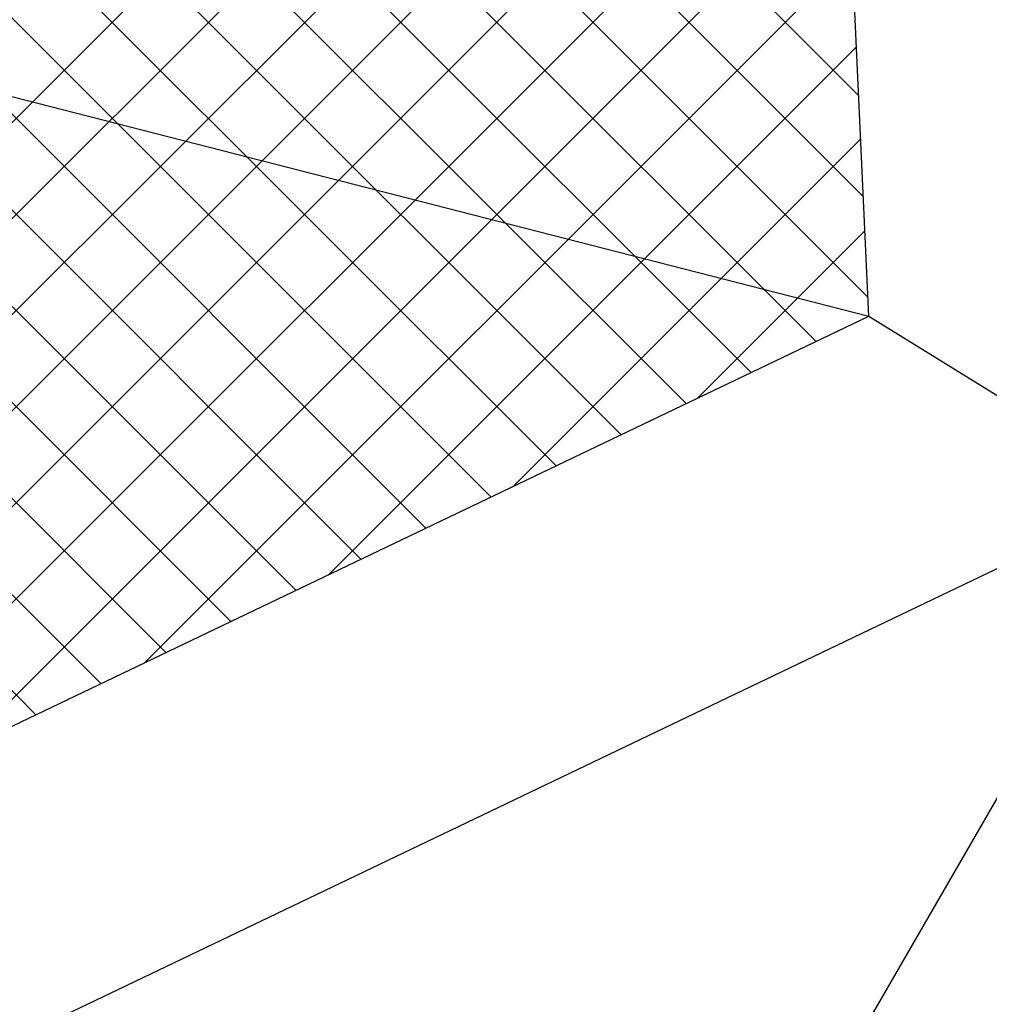
# Model space of a CAD drawing. Units: inches. Extents: x 0 to 17, y 0 to 11.
# Drawn here: x 11.2 to 12, y 6.6 to 7.5 of the extents above; entities that cross this region are included whole.
import ezdxf

# ---------------------------------------------------------------- set-up
doc = ezdxf.new("R2010")
doc.units = ezdxf.units.IN
doc.header["$LTSCALE"] = 0.935
doc.header["$MEASUREMENT"] = 0
doc.layers.get('0').update_dxf_attribs({"linetype": 'CONTINUOUS'})
doc.layers.add('Object', color=7, linetype='CONTINUOUS')
doc.styles.get("Standard").update_dxf_attribs({"font": 'txt', "width": 0.8})
doc.dimstyles.new('DIMSTYLE_1', dxfattribs={"dimtxt": 0.12, "dimasz": 0.1875, "dimexe": 0.125, "dimexo": 0.0625, "dimgap": 0.06, "dimtad": 0, "dimtih": 1, "dimtoh": 1, "dimzin": 4, "dimdsep": 46, "dimtxsty": 'Standard', "dimblk": 'CLOSED', "dimblk1": 'CLOSED', "dimblk2": 'CLOSED', "dimcen": 0.09, "dimadec": 0, "dimazin": 0, "dimtfac": 1, "dimtofl": 0, "dimtmove": 0, "dimatfit": 3, "dimldrblk": 'CLOSED', "dimfxl": 0, "dimtolj": 1, "dimtzin": 4, "dimarcsym": 0})

# ---------------------------------------------------------------- blocks, each defined once
blk = doc.blocks.new('_CLOSED')
at = {"color": 0, "linetype": 'ByBlock'}
for p, q in [((0, 0), (-1, 0.1667)), ((-1, 0.1667), (-1, -0.1667)), ((-1, -0.1667), (0, 0)), ((-1, 0), (0, 0))]:
    blk.add_line(p, q, dxfattribs=at)
blk = doc.blocks.new('*D1')
at = {"color": 2, "linetype": 'Continuous', "transparency": 16777216}
for p, q in [((11.65842, 9.73695), (13.35049, 9.73695)), ((13.22549, 9.73695), (13.22549, 5.90573)), ((13.22549, 2.56967), (13.22549, 5.48573)), ((10.10081, 2.56967), (13.35049, 2.56967))]:
    blk.add_line(p, q, dxfattribs=at)
at = {"color": 2, "linetype": 'Continuous', "transparency": 16777216, "xscale": 0.1875, "yscale": 0.1875, "zscale": 0.1875}
for p, rotation in [((13.22549, 9.73695), 90), ((13.22549, 2.56967), 270)]:
    blk.add_blockref('_CLOSED', p, dxfattribs=dict(at, rotation=rotation))
at = {"color": 2, "linetype": 'Continuous', "transparency": 16777216, "insert": (13.17749, 5.84573), "char_height": 0.12, "width": 0.48, "attachment_point": 2, "line_spacing_factor": 0.9}
blk.add_mtext('7.17\\P[182]', dxfattribs=at)

msp = doc.modelspace()

# ---------------------------------------------------------------- linework, layer by layer
at = {"layer": 'Object', "color": 251, "linetype": 'Continuous', "true_color": 0x5b5b5b}
for p, q in [((11.91358, 7.44307), (10.43595, 8.9207)), ((11.9176, 7.35422), (10.38561, 8.88621)), ((11.92162, 7.26538), (10.33528, 8.85172)), ((11.87595, 7.22622), (10.28495, 8.81722)), ((11.81858, 7.19876), (10.23462, 8.78273)), ((11.76121, 7.1713), (10.18428, 8.74823)), ((11.70384, 7.14385), (10.13395, 8.71374)), ((11.64647, 7.11639), (10.08362, 8.67925)), ((11.58911, 7.08893), (10.03329, 8.64475)), ((11.53174, 7.06148), (9.98296, 8.61026)), ((11.47437, 7.03402), (9.93262, 8.57576)), ((11.417, 7.00656), (9.88229, 8.54127)), ((11.35963, 6.9791), (9.83196, 8.50677)), ((11.30226, 6.95165), (9.78163, 8.47228)), ((11.24489, 6.92419), (9.73129, 8.43779)), ((11.18752, 6.89673), (9.68096, 8.40329)), ((10.22318, 6.47622), (11.79301, 8.04605)), ((10.30718, 6.47539), (11.82406, 7.99228)), ((10.46987, 6.55326), (11.85511, 7.9385)), ((10.63256, 6.63112), (11.88615, 7.88472)), ((11.92239, 7.24844), (11.89421, 7.87077)), ((10.79525, 6.70899), (11.89693, 7.81067)), ((10.95794, 6.78685), (11.90061, 7.72952)), ((11.12063, 6.86472), (11.90428, 7.64837)), ((11.28332, 6.94258), (11.90795, 7.56721)), ((10.93447, 7.50172), (11.92239, 7.24844)), ((11.44602, 7.02045), (11.91163, 7.48606)), ((11.60871, 7.09831), (11.9153, 7.40491)), ((11.7714, 7.17618), (11.91898, 7.32376)), ((10.23718, 6.44189), (11.92239, 7.24844)), ((11.92239, 7.24844), (12.17503, 7.09247)), ((10.33177, 6.20995), (12.17503, 7.09247))]:
    msp.add_line(p, q, dxfattribs=at)
at = {"layer": 'Object', "color": 250, "linetype": 'Continuous', "true_color": 0x333333}
msp.add_line((12.43691, 7.5186), (9.72393, 2.81959), dxfattribs=at)

# ---------------------------------------------------------------- dimensions: what is measured, and where the dimension line sits
at = {"color": 2, "linetype": 'Continuous'}
dim = msp.add_linear_dim(base=(13.22549, 2.56967), p1=(11.59592, 9.73695), p2=(10.03831, 2.56967), angle=270, dimstyle='DIMSTYLE_1', dxfattribs=at)
dim.commit()
dim.dimension.update_dxf_attribs({"geometry": '*D1', "text_midpoint": (13.22549, 5.69573), "dimtype": 160})

doc.saveas('drawing.dxf')
